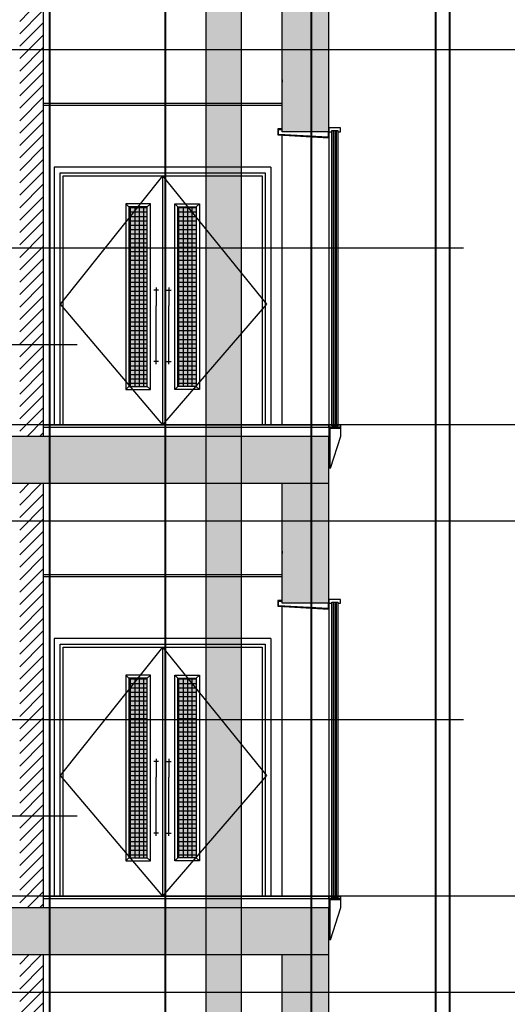
# Model space of a CAD drawing. Units: inches. Extents: x 422436 to 658531, y -172402 to 55707.
# Drawn here: x 448863 to 453026, y -81711 to -73304 of the extents above; entities that cross this region are included whole.
import ezdxf

# ---------------------------------------------------------------- set-up
doc = ezdxf.new("R2010")
doc.units = ezdxf.units.IN
doc.header["$MEASUREMENT"] = 0
doc.layers.add('freecads.com', color=7, linetype='Continuous')
doc.styles.add('$1$ISO', font='isocp2.shx', dxfattribs={"width": 0.8})
doc.styles.add('1650 X LVL 400$0$ISO', font='isocp2.shx', dxfattribs={"width": 0.8})

# ---------------------------------------------------------------- blocks, each defined once
blk = doc.blocks.new('A$C4611967c')
at = {"layer": 'freecads.com', "ltscale": 2}
for p, q in [((26918.7, 68507.4), (0, 68507.4)), ((26918.7, 64482.4), (0, 64482.4))]:
    blk.add_line(p, q, dxfattribs=at)
at = {"layer": 'freecads.com', "width": 0.8}
for tag, p, height, style in [('LEVEL', (1980.2, 151668.6), 187.5, '$1$ISO'), ('FLOOR', (2505.4, 151387.2), 187.5, '$1$ISO'), ('LEVEL', (1980.2, 149893.6), 187.5, '$1$ISO'), ('FLOOR', (2505.4, 149612.2), 187.5, '$1$ISO'), ('LEVEL', (1980.2, 146493.4), 187.5, '$1$ISO'), ('FLOOR', (2505.4, 146212), 187.5, '$1$ISO'), ('LEVEL', (12533.2, 143573.2), 125, '$1$ISO'), ('LEVEL', (1980.2, 143418.6), 187.5, '1650 X LVL 400$0$ISO'), ('FLOOR', (12883.3, 143385.6), 125, '$1$ISO'), ('FLOOR', (2505.4, 143137.2), 187.5, '1650 X LVL 400$0$ISO'), ('LEVEL', (1985.4, 139493.6), 187.5, '$1$ISO'), ('FLOOR', (2510.6, 139212.2), 187.5, '$1$ISO'), ('LEVEL', (1980.2, 135468.6), 187.5, '$1$ISO'), ('FLOOR', (2505.4, 135187.2), 187.5, '$1$ISO'), ('LEVEL', (1980.2, 131443.6), 187.5, '$1$ISO'), ('FLOOR', (2505.4, 131162.2), 187.5, '$1$ISO'), ('LEVEL', (1980.2, 127418.6), 187.5, '$1$ISO'), ('FLOOR', (2505.4, 127137.2), 187.5, '$1$ISO'), ('LEVEL', (1980.2, 123393.6), 187.5, '$1$ISO'), ('FLOOR', (2505.4, 123112.2), 187.5, '$1$ISO'), ('LEVEL', (1980.2, 119368.6), 187.5, '$1$ISO'), ('FLOOR', (2505.4, 119087.2), 187.5, '$1$ISO'), ('LEVEL', (1980.2, 115343.6), 187.5, '$1$ISO'), ('FLOOR', (2505.4, 115062.2), 187.5, '$1$ISO'), ('LEVEL', (1980.2, 111318.6), 187.5, '$1$ISO'), ('FLOOR', (2505.4, 111037.2), 187.5, '$1$ISO'), ('LEVEL', (1980.2, 107293.6), 187.5, '$1$ISO'), ('FLOOR', (2505.4, 107012.2), 187.5, '$1$ISO'), ('LEVEL', (1980.2, 103268.6), 187.5, '$1$ISO'), ('FLOOR', (2505.4, 102987.2), 187.5, '$1$ISO'), ('LEVEL', (1980.2, 99243.6), 187.5, '1650 X LVL 400$0$ISO'), ('FLOOR', (2505.4, 98962.2), 187.5, '1650 X LVL 400$0$ISO'), ('LEVEL', (1980.2, 95218.6), 187.5, '1650 X LVL 400$0$ISO'), ('FLOOR', (2505.4, 94937.2), 187.5, '1650 X LVL 400$0$ISO'), ('LEVEL', (1980.2, 91193.6), 187.5, '1650 X LVL 400$0$ISO'), ('FLOOR', (2505.4, 90912.2), 187.5, '1650 X LVL 400$0$ISO'), ('LEVEL', (1980.2, 87168.6), 187.5, '1650 X LVL 400$0$ISO'), ('FLOOR', (2505.4, 86887.2), 187.5, '1650 X LVL 400$0$ISO'), ('LEVEL', (1980.2, 83143.6), 187.5, '1650 X LVL 400$0$ISO'), ('FLOOR', (2505.4, 82862.2), 187.5, '1650 X LVL 400$0$ISO'), ('LEVEL', (1980.2, 79118.6), 187.5, '1650 X LVL 400$0$ISO'), ('FLOOR', (2505.4, 78837.2), 187.5, '1650 X LVL 400$0$ISO'), ('LEVEL', (1980.2, 73118.6), 187.5, '1650 X LVL 400$0$ISO'), ('FLOOR', (2505.4, 72837.2), 187.5, '1650 X LVL 400$0$ISO'), ('LEVEL', (1980.2, 69093.6), 187.5, '1650 X LVL 400$0$ISO'), ('FLOOR', (2505.4, 68812.2), 187.5, '1650 X LVL 400$0$ISO'), ('LEVEL', (1980.2, 65068.6), 187.5, '1650 X LVL 400$0$ISO'), ('FLOOR', (2505.4, 64787.2), 187.5, '1650 X LVL 400$0$ISO'), ('LEVEL', (1980.2, 61043.6), 187.5, '1650 X LVL 400$0$ISO'), ('FLOOR', (2505.4, 60762.2), 187.5, '1650 X LVL 400$0$ISO'), ('LEVEL', (1980.2, 57018.6), 187.5, '1650 X LVL 400$0$ISO'), ('FLOOR', (2505.4, 56737.2), 187.5, '1650 X LVL 400$0$ISO'), ('LEVEL', (1980.2, 52993.6), 187.5, '1650 X LVL 400$0$ISO'), ('FLOOR', (2505.4, 52712.2), 187.5, '1650 X LVL 400$0$ISO'), ('LEVEL', (1980.2, 48968.6), 187.5, '1650 X LVL 400$0$ISO'), ('FLOOR', (2505.4, 48687.2), 187.5, '1650 X LVL 400$0$ISO'), ('LEVEL', (1980.2, 44943.6), 187.5, '1650 X LVL 400$0$ISO'), ('FLOOR', (2505.4, 44662.2), 187.5, '1650 X LVL 400$0$ISO'), ('LEVEL', (1980.2, 40918.6), 187.5, '1650 X LVL 400$0$ISO'), ('FLOOR', (2505.4, 40637.2), 187.5, '1650 X LVL 400$0$ISO'), ('LEVEL', (1980.2, 36893.6), 187.5, '1650 X LVL 400$0$ISO'), ('FLOOR', (2505.4, 36612.2), 187.5, '1650 X LVL 400$0$ISO'), ('LEVEL', (1980.2, 32868.6), 187.5, '1650 X LVL 400$0$ISO'), ('FLOOR', (2505.4, 32587.2), 187.5, '1650 X LVL 400$0$ISO'), ('LEVEL', (1980.2, 28843.6), 187.5, '1650 X LVL 400$0$ISO'), ('FLOOR', (2505.4, 28562.2), 187.5, '1650 X LVL 400$0$ISO'), ('LEVEL', (1980.2, 24818.6), 187.5, '1650 X LVL 400$0$ISO'), ('FLOOR', (2505.4, 24537.2), 187.5, '1650 X LVL 400$0$ISO'), ('LEVEL', (1980.2, 20793.6), 187.5, '1650 X LVL 400$0$ISO'), ('FLOOR', (2505.4, 20512.2), 187.5, '1650 X LVL 400$0$ISO'), ('LEVEL', (1980.2, 16768.6), 187.5, '1650 X LVL 400$0$ISO'), ('FLOOR', (2505.4, 16487.2), 187.5, '1650 X LVL 400$0$ISO'), ('LEVEL', (1980.2, 12568.6), 187.5, '1650 X LVL 400$0$ISO'), ('FLOOR', (2505.4, 12287.2), 187.5, '1650 X LVL 400$0$ISO'), ('LEVEL', (1980.2, 6568.6), 187.5, '1650 X LVL 400$0$ISO'), ('FLOOR', (2505.4, 6287.2), 187.5, '1650 X LVL 400$0$ISO'), ('LEVEL', (1980.2, 2718.6), 187.5, '1650 X LVL 400$0$ISO'), ('FLOOR', (2505.4, 2437.2), 187.5, '1650 X LVL 400$0$ISO'), ('LEVEL', (2305.9, 2068.6), 187.5, '1650 X LVL 400$0$ISO'), ('FLOOR', (2831.1, 1787.2), 187.5, '1650 X LVL 400$0$ISO')]:
    blk.add_attdef(tag, p, '', height=height, dxfattribs=dict(at, style=style))
blk = doc.blocks.new('A$C1f99a3dd')
at = {"layer": 'freecads.com', "ltscale": 2}
for p, q in [((26918.7, 68507.4), (0, 68507.4)), ((26918.7, 64482.4), (0, 64482.4))]:
    blk.add_line(p, q, dxfattribs=at)
at = {"layer": 'freecads.com'}
blk.add_blockref('A$C4611967c', (3297.3, 823.9), dxfattribs=at)
at = {"layer": 'freecads.com', "width": 0.8}
for tag, p, height, style in [('LEVEL', (1980.2, 151668.6), 187.5, '$1$ISO'), ('FLOOR', (2505.4, 151387.2), 187.5, '$1$ISO'), ('LEVEL', (1980.2, 149893.6), 187.5, '$1$ISO'), ('FLOOR', (2505.4, 149612.2), 187.5, '$1$ISO'), ('LEVEL', (1980.2, 146493.4), 187.5, '$1$ISO'), ('FLOOR', (2505.4, 146212), 187.5, '$1$ISO'), ('LEVEL', (12533.2, 143573.2), 125, '$1$ISO'), ('LEVEL', (1980.2, 143418.6), 187.5, '1650 X LVL 400$0$ISO'), ('FLOOR', (12883.3, 143385.6), 125, '$1$ISO'), ('FLOOR', (2505.4, 143137.2), 187.5, '1650 X LVL 400$0$ISO'), ('LEVEL', (1985.4, 139493.6), 187.5, '$1$ISO'), ('FLOOR', (2510.6, 139212.2), 187.5, '$1$ISO'), ('LEVEL', (1980.2, 135468.6), 187.5, '$1$ISO'), ('FLOOR', (2505.4, 135187.2), 187.5, '$1$ISO'), ('LEVEL', (1980.2, 131443.6), 187.5, '$1$ISO'), ('FLOOR', (2505.4, 131162.2), 187.5, '$1$ISO'), ('LEVEL', (1980.2, 127418.6), 187.5, '$1$ISO'), ('FLOOR', (2505.4, 127137.2), 187.5, '$1$ISO'), ('LEVEL', (1980.2, 123393.6), 187.5, '$1$ISO'), ('FLOOR', (2505.4, 123112.2), 187.5, '$1$ISO'), ('LEVEL', (1980.2, 119368.6), 187.5, '$1$ISO'), ('FLOOR', (2505.4, 119087.2), 187.5, '$1$ISO'), ('LEVEL', (1980.2, 115343.6), 187.5, '$1$ISO'), ('FLOOR', (2505.4, 115062.2), 187.5, '$1$ISO'), ('LEVEL', (1980.2, 111318.6), 187.5, '$1$ISO'), ('FLOOR', (2505.4, 111037.2), 187.5, '$1$ISO'), ('LEVEL', (1980.2, 107293.6), 187.5, '$1$ISO'), ('FLOOR', (2505.4, 107012.2), 187.5, '$1$ISO'), ('LEVEL', (1980.2, 103268.6), 187.5, '$1$ISO'), ('FLOOR', (2505.4, 102987.2), 187.5, '$1$ISO'), ('LEVEL', (1980.2, 99243.6), 187.5, '1650 X LVL 400$0$ISO'), ('FLOOR', (2505.4, 98962.2), 187.5, '1650 X LVL 400$0$ISO'), ('LEVEL', (1980.2, 95218.6), 187.5, '1650 X LVL 400$0$ISO'), ('FLOOR', (2505.4, 94937.2), 187.5, '1650 X LVL 400$0$ISO'), ('LEVEL', (1980.2, 91193.6), 187.5, '1650 X LVL 400$0$ISO'), ('FLOOR', (2505.4, 90912.2), 187.5, '1650 X LVL 400$0$ISO'), ('LEVEL', (1980.2, 87168.6), 187.5, '1650 X LVL 400$0$ISO'), ('FLOOR', (2505.4, 86887.2), 187.5, '1650 X LVL 400$0$ISO'), ('LEVEL', (1980.2, 83143.6), 187.5, '1650 X LVL 400$0$ISO'), ('FLOOR', (2505.4, 82862.2), 187.5, '1650 X LVL 400$0$ISO'), ('LEVEL', (1980.2, 79118.6), 187.5, '1650 X LVL 400$0$ISO'), ('FLOOR', (2505.4, 78837.2), 187.5, '1650 X LVL 400$0$ISO'), ('LEVEL', (1980.2, 73118.6), 187.5, '1650 X LVL 400$0$ISO'), ('FLOOR', (2505.4, 72837.2), 187.5, '1650 X LVL 400$0$ISO'), ('LEVEL', (1980.2, 69093.6), 187.5, '1650 X LVL 400$0$ISO'), ('FLOOR', (2505.4, 68812.2), 187.5, '1650 X LVL 400$0$ISO'), ('LEVEL', (1980.2, 65068.6), 187.5, '1650 X LVL 400$0$ISO'), ('FLOOR', (2505.4, 64787.2), 187.5, '1650 X LVL 400$0$ISO'), ('LEVEL', (1980.2, 61043.6), 187.5, '1650 X LVL 400$0$ISO'), ('FLOOR', (2505.4, 60762.2), 187.5, '1650 X LVL 400$0$ISO'), ('LEVEL', (1980.2, 57018.6), 187.5, '1650 X LVL 400$0$ISO'), ('FLOOR', (2505.4, 56737.2), 187.5, '1650 X LVL 400$0$ISO'), ('LEVEL', (1980.2, 52993.6), 187.5, '1650 X LVL 400$0$ISO'), ('FLOOR', (2505.4, 52712.2), 187.5, '1650 X LVL 400$0$ISO'), ('LEVEL', (1980.2, 48968.6), 187.5, '1650 X LVL 400$0$ISO'), ('FLOOR', (2505.4, 48687.2), 187.5, '1650 X LVL 400$0$ISO'), ('LEVEL', (1980.2, 44943.6), 187.5, '1650 X LVL 400$0$ISO'), ('FLOOR', (2505.4, 44662.2), 187.5, '1650 X LVL 400$0$ISO'), ('LEVEL', (1980.2, 40918.6), 187.5, '1650 X LVL 400$0$ISO'), ('FLOOR', (2505.4, 40637.2), 187.5, '1650 X LVL 400$0$ISO'), ('LEVEL', (1980.2, 36893.6), 187.5, '1650 X LVL 400$0$ISO'), ('FLOOR', (2505.4, 36612.2), 187.5, '1650 X LVL 400$0$ISO'), ('LEVEL', (1980.2, 32868.6), 187.5, '1650 X LVL 400$0$ISO'), ('FLOOR', (2505.4, 32587.2), 187.5, '1650 X LVL 400$0$ISO'), ('LEVEL', (1980.2, 28843.6), 187.5, '1650 X LVL 400$0$ISO'), ('FLOOR', (2505.4, 28562.2), 187.5, '1650 X LVL 400$0$ISO'), ('LEVEL', (1980.2, 24818.6), 187.5, '1650 X LVL 400$0$ISO'), ('FLOOR', (2505.4, 24537.2), 187.5, '1650 X LVL 400$0$ISO'), ('LEVEL', (1980.2, 20793.6), 187.5, '1650 X LVL 400$0$ISO'), ('FLOOR', (2505.4, 20512.2), 187.5, '1650 X LVL 400$0$ISO'), ('LEVEL', (1980.2, 16768.6), 187.5, '1650 X LVL 400$0$ISO'), ('FLOOR', (2505.4, 16487.2), 187.5, '1650 X LVL 400$0$ISO'), ('LEVEL', (1980.2, 12568.6), 187.5, '1650 X LVL 400$0$ISO'), ('FLOOR', (2505.4, 12287.2), 187.5, '1650 X LVL 400$0$ISO'), ('LEVEL', (1980.2, 6568.6), 187.5, '1650 X LVL 400$0$ISO'), ('FLOOR', (2505.4, 6287.2), 187.5, '1650 X LVL 400$0$ISO'), ('LEVEL', (1980.2, 2718.6), 187.5, '1650 X LVL 400$0$ISO'), ('FLOOR', (2505.4, 2437.2), 187.5, '1650 X LVL 400$0$ISO'), ('LEVEL', (2305.9, 2068.6), 187.5, '1650 X LVL 400$0$ISO'), ('FLOOR', (2831.1, 1787.2), 187.5, '1650 X LVL 400$0$ISO')]:
    blk.add_attdef(tag, p, '', height=height, dxfattribs=dict(at, style=style))

msp = doc.modelspace()

# ---------------------------------------------------------------- hatches: boundary and pattern name
at = {"layer": 'freecads.com'}
h = msp.add_hatch(color=256, dxfattribs=at)
h.dxf.hatch_style = 1
h.paths.add_polyline_path([(450755.8, -70035.7), (450455.8, -70035.7), (450455.8, -74060.7), (450755.8, -74060.7)])
h = msp.add_hatch(color=256, dxfattribs=at)
h.dxf.hatch_style = 1
h.paths.add_polyline_path([(451103.1, -74261.9), (451503.1, -74261.9), (451503.1, -73236.9), (451103.1, -73236.9)])
h = msp.add_hatch(color=256, dxfattribs=at)
h.dxf.hatch_style = 1
h.paths.add_polyline_path([(450755.8, -74060.7), (450455.8, -74060.7), (450455.8, -78085.7), (450755.8, -78085.7)])
at = {"layer": 'freecads.com', "ltscale": 10}
for points in [[(449951.6, -74901.9), (449795.6, -74901.9), (449795.6, -76434.9), (449951.6, -76434.9)], [(450214.4, -74901.9), (450370.4, -74901.9), (450370.4, -76434.9), (450214.4, -76434.9)], [(449951.6, -78926.9), (449795.6, -78926.9), (449795.6, -80459.9), (449951.6, -80459.9)], [(450214.4, -78926.9), (450370.4, -78926.9), (450370.4, -80459.9), (450214.4, -80459.9)]]:
    msp.add_hatch(color=256, dxfattribs=at).paths.add_polyline_path(points)
at = {"layer": 'freecads.com'}
h = msp.add_hatch(color=256, dxfattribs=at)
h.dxf.hatch_style = 1
h.paths.add_polyline_path([(451103.1, -77261.9), (451503.1, -77261.9), (451503.1, -76861.9), (447003.1, -76861.9), (447003.1, -77261.9)])
h = msp.add_hatch(color=256, dxfattribs=at)
h.dxf.hatch_style = 1
h.paths.add_polyline_path([(451103.1, -78286.9), (451503.1, -78286.9), (451503.1, -77261.9), (451103.1, -77261.9)])
h = msp.add_hatch(color=256, dxfattribs=at)
h.dxf.hatch_style = 1
h.paths.add_polyline_path([(450755.8, -78085.7), (450455.8, -78085.7), (450455.8, -82110.7), (450755.8, -82110.7)])
h = msp.add_hatch(color=256, dxfattribs=at)
h.dxf.hatch_style = 1
h.paths.add_polyline_path([(451103.1, -81286.9), (451503.1, -81286.9), (451503.1, -80886.9), (447003.1, -80886.9), (447003.1, -81286.9)])
h = msp.add_hatch(color=256, dxfattribs=at)
h.dxf.hatch_style = 1
h.paths.add_polyline_path([(451103.1, -82311.9), (451503.1, -82311.9), (451503.1, -81286.9), (451103.1, -81286.9)])

# ---------------------------------------------------------------- linework, layer by layer
at = {"layer": 'freecads.com', "ltscale": 0.1}
for p, q in [((449117.2, -73560.5), (449117.2, -69535.5)), ((449123.2, -73560.5), (449123.2, -69535.5)), ((450104.2, -73560.5), (450104.2, -69535.5)), ((450110.2, -73560.5), (450110.2, -69535.5)), ((451351.5, -73560.5), (451351.5, -69535.5)), ((451357.5, -73560.5), (451357.5, -69535.5)), ((452532.5, -73560.5), (452532.5, -69535.5)), ((452538.6, -73560.5), (452538.6, -69535.5)), ((452414.4, -76761.6), (452414.4, -72736.6)), ((452420.4, -76761.6), (452420.4, -72736.6)), ((449117.2, -77585.5), (449117.2, -73560.5)), ((449123.2, -77585.5), (449123.2, -73560.5)), ((450104.2, -77585.5), (450104.2, -73560.5)), ((450110.2, -77585.5), (450110.2, -73560.5)), ((451351.5, -77585.5), (451351.5, -73560.5)), ((451357.5, -77585.5), (451357.5, -73560.5)), ((452532.5, -77585.5), (452532.5, -73560.5)), ((452538.6, -77585.5), (452538.6, -73560.5)), ((451102.7, -73816.9), (451102.7, -73836.9)), ((449063, -74016.9), (451103.1, -74016.9)), ((451103.1, -74036.9), (449063, -74036.9)), ((452414.4, -80786.6), (452414.4, -76761.6)), ((452420.4, -80786.6), (452420.4, -76761.6)), ((449117.2, -81610.5), (449117.2, -77585.5)), ((449123.2, -81610.5), (449123.2, -77585.5)), ((450104.2, -81610.5), (450104.2, -77585.5)), ((450110.2, -81610.5), (450110.2, -77585.5)), ((451351.5, -81610.5), (451351.5, -77585.5)), ((451357.5, -81610.5), (451357.5, -77585.5)), ((452532.5, -81610.5), (452532.5, -77585.5)), ((452538.6, -81610.5), (452538.6, -77585.5)), ((451102.7, -77841.9), (451102.7, -77861.9)), ((449063, -78041.9), (451103.1, -78041.9)), ((451103.1, -78061.9), (449063, -78061.9)), ((452414.4, -84811.6), (452414.4, -80786.6)), ((452420.4, -84811.6), (452420.4, -80786.6)), ((449117.2, -85635.5), (449117.2, -81610.5)), ((449123.2, -85635.5), (449123.2, -81610.5)), ((450104.2, -85635.5), (450104.2, -81610.5)), ((450110.2, -85635.5), (450110.2, -81610.5)), ((451351.5, -85635.5), (451351.5, -81610.5)), ((451357.5, -85635.5), (451357.5, -81610.5)), ((452532.5, -85635.5), (452532.5, -81610.5)), ((452538.6, -85635.5), (452538.6, -81610.5))]:
    msp.add_line(p, q, dxfattribs=at)
at = {"layer": 'freecads.com', "ltscale": 125}
for p, q in [((450455.8, -74060.7), (450455.8, -70035.7)), ((450755.8, -74060.7), (450755.8, -70035.7)), ((451103.1, -74261.9), (451103.1, -73236.9)), ((451503.1, -74261.9), (451503.1, -73236.9)), ((450455.8, -78085.7), (450455.8, -74060.7)), ((450755.8, -78085.7), (450755.8, -74060.7)), ((451503.1, -74261.9), (451103.1, -74261.9)), ((449063, -76761.9), (451503.1, -76761.9)), ((449063, -76781.9), (451503.1, -76781.9)), ((451503.1, -76861.9), (447003.1, -76861.9)), ((451503.1, -77261.9), (451503.1, -76861.9)), ((447003.1, -77261.9), (451103.1, -77261.9)), ((451103.1, -78286.9), (451103.1, -77261.9)), ((451503.1, -78286.9), (451503.1, -77261.9)), ((450455.8, -82110.7), (450455.8, -78085.7)), ((450755.8, -82110.7), (450755.8, -78085.7)), ((451503.1, -78286.9), (451103.1, -78286.9)), ((449063, -80786.9), (451503.1, -80786.9)), ((449063, -80806.9), (451503.1, -80806.9)), ((451503.1, -80886.9), (447003.1, -80886.9)), ((451503.1, -81286.9), (451503.1, -80886.9)), ((447003.1, -81286.9), (451103.1, -81286.9)), ((451103.1, -82311.9), (451103.1, -81286.9)), ((451503.1, -82311.9), (451503.1, -81286.9))]:
    msp.add_line(p, q, dxfattribs=at)
at = {"layer": 'freecads.com'}
for p, q in [((448863, -73318), (448944.1, -73236.9)), ((448863, -73424.1), (449050.2, -73236.9)), ((449063, -73236.9), (449063, -76861.9)), ((448863, -73530.1), (449063, -73330.1)), ((448863, -73636.2), (449063, -73436.2)), ((448863, -73742.3), (449063, -73542.3)), ((448863, -73848.3), (449063, -73648.3)), ((448863, -73954.4), (449063, -73754.4)), ((448863, -74060.5), (449063, -73860.5)), ((448863, -74166.5), (449063, -73966.5)), ((448863, -74272.6), (449063, -74072.6)), ((448863, -74378.7), (449063, -74178.7)), ((451602.8, -74228.2), (451502.8, -74228.2)), ((451502.8, -74228.2), (451502.8, -74261.9)), ((451602.8, -74261.9), (451602.8, -74228.2)), ((448863, -74484.7), (449063, -74284.7)), ((451103.1, -74236.9), (451068.1, -74236.9)), ((451068.1, -74236.9), (451068.1, -74286.9)), ((451068.1, -74286.9), (451502.8, -74311.4)), ((451073.1, -74283), (451073.1, -74242.7)), ((451073.1, -74242.7), (451103.1, -74242.7)), ((451497.8, -74306.7), (451073.1, -74283)), ((451103.1, -76761.9), (451103.1, -74288.8)), ((451497.8, -74261.9), (451497.8, -74306.7)), ((451502.8, -74261.9), (451502.8, -76761.9)), ((451502.8, -74311.4), (451502.8, -74261.9)), ((451502.8, -74261.9), (451528.3, -74261.9)), ((451528.3, -76761.9), (451528.3, -74250.8)), ((451528.3, -74250.8), (451578.2, -74250.8)), ((451528.3, -74261.9), (451528.3, -74250.8)), ((451528.3, -74250.8), (451578.2, -74250.8)), ((451540.6, -74250.8), (451540.6, -76761.9)), ((451553.2, -74250.8), (451553.2, -76761.9)), ((451565.8, -74250.8), (451565.8, -76761.9)), ((451578.2, -74250.8), (451578.2, -76761.9)), ((451578.2, -74250.8), (451578.2, -74261.9)), ((451578.2, -74261.9), (451602.8, -74261.9)), ((448863, -74590.8), (449063, -74390.8)), ((448863, -74696.9), (449063, -74496.9)), ((449158, -74561.9), (449158, -76761.9)), ((451008, -74561.9), (449158, -74561.9)), ((451008, -74561.9), (451008, -76761.9)), ((448863, -74802.9), (449063, -74602.9)), ((449208, -74611.9), (450958, -74611.9)), ((449208, -76761.9), (449208, -74611.9)), ((449233, -74636.9), (450933, -74636.9)), ((449233, -76761.9), (449233, -74636.9)), ((450083, -74636.9), (450083, -76761.9)), ((450933, -74636.9), (450933, -76761.9)), ((450958, -74611.9), (450958, -76761.9)), ((448863, -74909), (449063, -74709)), ((448863, -75015), (449063, -74815)), ((449795.6, -74901.9), (449768.6, -74874.9)), ((449978.6, -74874.9), (449768.6, -74874.9)), ((449768.6, -74874.9), (449768.6, -76461.9)), ((449951.6, -74901.9), (449795.6, -74901.9)), ((449795.6, -74901.9), (449795.6, -76434.9)), ((449810.4, -76434.9), (449810.4, -74901.9)), ((449847.9, -76434.9), (449847.9, -74901.9)), ((449885.4, -76434.9), (449885.4, -74901.9)), ((449922.9, -76434.9), (449922.9, -74901.9)), ((449951.6, -74901.9), (449978.6, -74874.9)), ((449951.6, -76434.9), (449951.6, -74901.9)), ((449978.6, -76461.9), (449978.6, -74874.9)), ((450214.4, -74901.9), (450187.4, -74874.9)), ((450187.4, -76461.9), (450187.4, -74874.9)), ((450187.4, -74874.9), (450397.4, -74874.9)), ((450214.4, -76434.9), (450214.4, -74901.9)), ((450214.4, -74901.9), (450370.4, -74901.9)), ((450222.9, -76434.9), (450222.9, -74901.9)), ((450260.4, -76434.9), (450260.4, -74901.9)), ((450297.9, -76434.9), (450297.9, -74901.9)), ((450335.4, -76434.9), (450335.4, -74901.9)), ((450370.4, -74901.9), (450397.4, -74874.9)), ((450370.4, -74901.9), (450370.4, -76434.9)), ((450397.4, -74874.9), (450397.4, -76461.9)), ((448863, -75121.1), (449063, -74921.1)), ((449795.6, -74908.2), (449951.6, -74908.2)), ((449795.6, -74945.7), (449951.6, -74945.7)), ((449795.6, -74983.2), (449951.6, -74983.2)), ((450214.4, -74908.2), (450370.4, -74908.2)), ((450214.4, -74945.7), (450370.4, -74945.7)), ((450214.4, -74983.2), (450370.4, -74983.2)), ((448863, -75227.2), (449063, -75027.2)), ((449795.6, -75020.7), (449951.6, -75020.7)), ((449795.6, -75058.2), (449951.6, -75058.2)), ((450214.4, -75020.7), (450370.4, -75020.7)), ((450214.4, -75058.2), (450370.4, -75058.2)), ((448863, -75333.2), (449063, -75133.2)), ((449795.6, -75095.7), (449951.6, -75095.7)), ((449795.6, -75133.2), (449951.6, -75133.2)), ((450214.4, -75095.7), (450370.4, -75095.7)), ((450214.4, -75133.2), (450370.4, -75133.2)), ((448863, -75439.3), (449063, -75239.3)), ((449795.6, -75170.7), (449951.6, -75170.7)), ((449795.6, -75208.2), (449951.6, -75208.2)), ((450214.4, -75170.7), (450370.4, -75170.7)), ((450214.4, -75208.2), (450370.4, -75208.2)), ((449795.6, -75245.7), (449951.6, -75245.7)), ((449795.6, -75283.2), (449951.6, -75283.2)), ((449795.6, -75320.7), (449951.6, -75320.7)), ((450214.4, -75245.7), (450370.4, -75245.7)), ((450214.4, -75283.2), (450370.4, -75283.2)), ((450214.4, -75320.7), (450370.4, -75320.7)), ((448863, -75545.4), (449063, -75345.4)), ((449795.6, -75358.2), (449951.6, -75358.2)), ((449795.6, -75395.7), (449951.6, -75395.7)), ((450214.4, -75358.2), (450370.4, -75358.2)), ((450214.4, -75395.7), (450370.4, -75395.7)), ((448863, -75651.4), (449063, -75451.4)), ((449795.6, -75433.2), (449951.6, -75433.2)), ((449795.6, -75470.7), (449951.6, -75470.7)), ((450214.4, -75433.2), (450370.4, -75433.2)), ((450214.4, -75470.7), (450370.4, -75470.7)), ((448863, -75757.5), (449063, -75557.5)), ((449795.6, -75508.2), (449951.6, -75508.2)), ((449795.6, -75545.7), (449951.6, -75545.7)), ((450214.4, -75508.2), (450370.4, -75508.2)), ((450214.4, -75545.7), (450370.4, -75545.7)), ((449795.6, -75583.2), (449951.6, -75583.2)), ((449795.6, -75620.7), (449951.6, -75620.7)), ((449795.6, -75658.2), (449951.6, -75658.2)), ((450049.4, -75613.2), (450008.4, -75613.2)), ((450028.9, -75590.9), (450028.9, -75747)), ((450116.6, -75613.2), (450157.6, -75613.2)), ((450137.1, -75590.9), (450137.1, -75747)), ((450214.4, -75583.2), (450370.4, -75583.2)), ((450214.4, -75620.7), (450370.4, -75620.7)), ((450214.4, -75658.2), (450370.4, -75658.2)), ((448863, -75863.6), (449063, -75663.6)), ((449795.6, -75695.7), (449951.6, -75695.7)), ((449795.6, -75733.2), (449951.6, -75733.2)), ((450214.4, -75695.7), (450370.4, -75695.7)), ((450214.4, -75733.2), (450370.4, -75733.2)), ((448863, -75969.6), (449063, -75769.6)), ((449795.6, -75770.7), (449951.6, -75770.7)), ((449795.6, -75808.2), (449951.6, -75808.2)), ((450028.9, -76245.9), (450028.9, -75747)), ((450137.1, -76245.9), (450137.1, -75747)), ((450214.4, -75770.7), (450370.4, -75770.7)), ((450214.4, -75808.2), (450370.4, -75808.2)), ((448863, -76075.7), (449063, -75875.7)), ((449795.6, -75845.7), (449951.6, -75845.7)), ((449795.6, -75883.2), (449951.6, -75883.2)), ((450214.4, -75845.7), (450370.4, -75845.7)), ((450214.4, -75883.2), (450370.4, -75883.2)), ((448863, -76181.8), (449063, -75981.8)), ((449795.6, -75920.7), (449951.6, -75920.7)), ((449795.6, -75958.2), (449951.6, -75958.2)), ((449795.6, -75995.7), (449951.6, -75995.7)), ((450214.4, -75920.7), (450370.4, -75920.7)), ((450214.4, -75958.2), (450370.4, -75958.2)), ((450214.4, -75995.7), (450370.4, -75995.7)), ((449795.6, -76033.2), (449951.6, -76033.2)), ((449795.6, -76070.7), (449951.6, -76070.7)), ((450214.4, -76033.2), (450370.4, -76033.2)), ((450214.4, -76070.7), (450370.4, -76070.7)), ((448863, -76287.8), (449063, -76087.8)), ((449795.6, -76108.2), (449951.6, -76108.2)), ((449795.6, -76145.7), (449951.6, -76145.7)), ((450214.4, -76108.2), (450370.4, -76108.2)), ((450214.4, -76145.7), (450370.4, -76145.7)), ((448863, -76393.9), (449063, -76193.9)), ((449795.6, -76183.2), (449951.6, -76183.2)), ((449795.6, -76220.7), (449951.6, -76220.7)), ((450049.4, -76223.6), (450008.4, -76223.6)), ((450116.6, -76223.6), (450157.6, -76223.6)), ((450214.4, -76183.2), (450370.4, -76183.2)), ((450214.4, -76220.7), (450370.4, -76220.7)), ((448863, -76500), (449063, -76300)), ((449795.6, -76258.2), (449951.6, -76258.2)), ((449795.6, -76295.7), (449951.6, -76295.7)), ((449795.6, -76333.2), (449951.6, -76333.2)), ((450214.4, -76258.2), (450370.4, -76258.2)), ((450214.4, -76295.7), (450370.4, -76295.7)), ((450214.4, -76333.2), (450370.4, -76333.2)), ((448863, -76606), (449063, -76406)), ((449795.6, -76370.7), (449951.6, -76370.7)), ((449795.6, -76408.2), (449951.6, -76408.2)), ((450214.4, -76370.7), (450370.4, -76370.7)), ((450214.4, -76408.2), (450370.4, -76408.2)), ((449795.6, -76434.9), (449768.6, -76461.9)), ((449768.6, -76461.9), (449978.6, -76461.9)), ((449795.6, -76434.9), (449951.6, -76434.9)), ((449951.6, -76434.9), (449978.6, -76461.9)), ((450214.4, -76434.9), (450187.4, -76461.9)), ((450397.4, -76461.9), (450187.4, -76461.9)), ((450370.4, -76434.9), (450214.4, -76434.9)), ((450370.4, -76434.9), (450397.4, -76461.9)), ((448863, -76712.1), (449063, -76512.1)), ((448863, -76818.2), (449063, -76618.2)), ((448925.4, -76861.9), (449063, -76724.2)), ((449031.4, -76861.9), (449063, -76830.3)), ((450958, -76761.9), (449208, -76761.9)), ((450933, -76761.9), (449233, -76761.9)), ((451502.8, -76781.9), (451502.8, -76761.9)), ((451502.8, -76761.9), (451528.3, -76761.9)), ((451502.8, -76781.9), (451602.8, -76781.9)), ((451602.8, -76781.9), (451502.8, -76781.9)), ((451503.1, -76761.9), (451503.1, -76861.1)), ((451512.8, -77136.9), (451512.8, -76791.9)), ((451512.8, -76791.9), (451602.8, -76791.9)), ((451528.3, -76772.9), (451528.3, -76761.9)), ((451528.3, -76761.9), (451528.3, -76772.9)), ((451578.2, -76772.9), (451528.3, -76772.9)), ((451528.3, -76772.9), (451578.2, -76772.9)), ((451540.6, -76761.9), (451540.6, -76772.9)), ((451553.2, -76761.9), (451553.2, -76772.9)), ((451565.8, -76761.9), (451565.8, -76772.9)), ((451578.2, -76761.9), (451578.2, -76772.9)), ((451578.2, -76772.9), (451578.2, -76761.9)), ((451578.2, -76761.9), (451602.8, -76761.9)), ((451578.2, -76761.9), (451602.8, -76761.9)), ((451578.2, -76761.9), (451602.8, -76761.9)), ((451578.2, -76761.9), (451602.8, -76761.9)), ((451602.8, -76761.9), (451602.8, -76781.9)), ((451602.8, -76781.9), (451602.8, -76861.9)), ((451602.8, -76861.9), (451512.8, -77136.9)), ((448863, -77343), (448944.1, -77261.9)), ((448863, -77449.1), (449050.2, -77261.9)), ((449063, -77261.9), (449063, -80886.9)), ((451103.1, -77261.9), (451503.1, -77261.9)), ((448863, -77555.1), (449063, -77355.1)), ((448863, -77661.2), (449063, -77461.2)), ((448863, -77767.3), (449063, -77567.3)), ((448863, -77873.3), (449063, -77673.3)), ((448863, -77979.4), (449063, -77779.4)), ((448863, -78085.5), (449063, -77885.5)), ((448863, -78191.5), (449063, -77991.5)), ((448863, -78297.6), (449063, -78097.6)), ((448863, -78403.7), (449063, -78203.7)), ((451103.1, -78261.9), (451068.1, -78261.9)), ((451068.1, -78261.9), (451068.1, -78311.9)), ((451073.1, -78308), (451073.1, -78267.7)), ((451073.1, -78267.7), (451103.1, -78267.7)), ((451602.8, -78253.2), (451502.8, -78253.2)), ((451502.8, -78253.2), (451502.8, -78286.9)), ((451602.8, -78286.9), (451602.8, -78253.2)), ((448863, -78509.7), (449063, -78309.7)), ((451068.1, -78311.9), (451502.8, -78336.4)), ((451497.8, -78331.7), (451073.1, -78308)), ((451103.1, -80786.9), (451103.1, -78313.8)), ((451497.8, -78286.9), (451497.8, -78331.7)), ((451502.8, -78286.9), (451502.8, -80786.9)), ((451502.8, -78336.4), (451502.8, -78286.9)), ((451502.8, -78286.9), (451528.3, -78286.9)), ((451528.3, -80786.9), (451528.3, -78275.8)), ((451528.3, -78275.8), (451578.2, -78275.8)), ((451528.3, -78286.9), (451528.3, -78275.8)), ((451528.3, -78275.8), (451578.2, -78275.8)), ((451540.6, -78275.8), (451540.6, -80786.9)), ((451553.2, -78275.8), (451553.2, -80786.9)), ((451565.8, -78275.8), (451565.8, -80786.9)), ((451578.2, -78275.8), (451578.2, -80786.9)), ((451578.2, -78275.8), (451578.2, -78286.9)), ((451578.2, -78286.9), (451602.8, -78286.9)), ((448863, -78615.8), (449063, -78415.8)), ((448863, -78721.9), (449063, -78521.9)), ((449158, -78586.9), (449158, -80786.9)), ((451008, -78586.9), (449158, -78586.9)), ((451008, -78586.9), (451008, -80786.9)), ((448863, -78827.9), (449063, -78627.9)), ((449208, -78636.9), (450958, -78636.9)), ((449208, -80786.9), (449208, -78636.9)), ((449233, -78661.9), (450933, -78661.9)), ((449233, -80786.9), (449233, -78661.9)), ((450083, -78661.9), (450083, -80786.9)), ((450933, -78661.9), (450933, -80786.9)), ((450958, -78636.9), (450958, -80786.9)), ((448863, -78934), (449063, -78734)), ((448863, -79040), (449063, -78840)), ((449795.6, -78926.9), (449768.6, -78899.9)), ((449978.6, -78899.9), (449768.6, -78899.9)), ((449768.6, -78899.9), (449768.6, -80486.9)), ((449951.6, -78926.9), (449795.6, -78926.9)), ((449795.6, -78926.9), (449795.6, -80459.9)), ((449795.6, -78933.2), (449951.6, -78933.2)), ((449810.4, -80459.9), (449810.4, -78926.9)), ((449847.9, -80459.9), (449847.9, -78926.9)), ((449885.4, -80459.9), (449885.4, -78926.9)), ((449922.9, -80459.9), (449922.9, -78926.9)), ((449951.6, -78926.9), (449978.6, -78899.9)), ((449951.6, -80459.9), (449951.6, -78926.9)), ((449978.6, -80486.9), (449978.6, -78899.9)), ((450214.4, -78926.9), (450187.4, -78899.9)), ((450187.4, -80486.9), (450187.4, -78899.9)), ((450187.4, -78899.9), (450397.4, -78899.9)), ((450214.4, -80459.9), (450214.4, -78926.9)), ((450214.4, -78926.9), (450370.4, -78926.9)), ((450214.4, -78933.2), (450370.4, -78933.2)), ((450222.9, -80459.9), (450222.9, -78926.9)), ((450260.4, -80459.9), (450260.4, -78926.9)), ((450297.9, -80459.9), (450297.9, -78926.9)), ((450335.4, -80459.9), (450335.4, -78926.9)), ((450370.4, -78926.9), (450397.4, -78899.9)), ((450370.4, -78926.9), (450370.4, -80459.9)), ((450397.4, -78899.9), (450397.4, -80486.9)), ((448863, -79146.1), (449063, -78946.1)), ((449795.6, -78970.7), (449951.6, -78970.7)), ((449795.6, -79008.2), (449951.6, -79008.2)), ((450214.4, -78970.7), (450370.4, -78970.7)), ((450214.4, -79008.2), (450370.4, -79008.2)), ((448863, -79252.2), (449063, -79052.2)), ((449795.6, -79045.7), (449951.6, -79045.7)), ((449795.6, -79083.2), (449951.6, -79083.2)), ((450214.4, -79045.7), (450370.4, -79045.7)), ((450214.4, -79083.2), (450370.4, -79083.2)), ((448863, -79358.2), (449063, -79158.2)), ((449795.6, -79120.7), (449951.6, -79120.7)), ((449795.6, -79158.2), (449951.6, -79158.2)), ((450214.4, -79120.7), (450370.4, -79120.7)), ((450214.4, -79158.2), (450370.4, -79158.2)), ((448863, -79464.3), (449063, -79264.3)), ((449795.6, -79195.7), (449951.6, -79195.7)), ((449795.6, -79233.2), (449951.6, -79233.2)), ((449795.6, -79270.7), (449951.6, -79270.7)), ((450214.4, -79195.7), (450370.4, -79195.7)), ((450214.4, -79233.2), (450370.4, -79233.2)), ((450214.4, -79270.7), (450370.4, -79270.7)), ((449795.6, -79308.2), (449951.6, -79308.2)), ((449795.6, -79345.7), (449951.6, -79345.7)), ((450214.4, -79308.2), (450370.4, -79308.2)), ((450214.4, -79345.7), (450370.4, -79345.7)), ((448863, -79570.4), (449063, -79370.4)), ((449795.6, -79383.2), (449951.6, -79383.2)), ((449795.6, -79420.7), (449951.6, -79420.7)), ((450214.4, -79383.2), (450370.4, -79383.2)), ((450214.4, -79420.7), (450370.4, -79420.7)), ((448863, -79676.4), (449063, -79476.4)), ((449795.6, -79458.2), (449951.6, -79458.2)), ((449795.6, -79495.7), (449951.6, -79495.7)), ((450214.4, -79458.2), (450370.4, -79458.2)), ((450214.4, -79495.7), (450370.4, -79495.7)), ((448863, -79782.5), (449063, -79582.5)), ((449795.6, -79533.2), (449951.6, -79533.2)), ((449795.6, -79570.7), (449951.6, -79570.7)), ((449795.6, -79608.2), (449951.6, -79608.2)), ((450214.4, -79533.2), (450370.4, -79533.2)), ((450214.4, -79570.7), (450370.4, -79570.7)), ((450214.4, -79608.2), (450370.4, -79608.2)), ((448863, -79888.6), (449063, -79688.6)), ((449795.6, -79645.7), (449951.6, -79645.7)), ((449795.6, -79683.2), (449951.6, -79683.2)), ((450049.4, -79638.2), (450008.4, -79638.2)), ((450028.9, -79615.9), (450028.9, -79772)), ((450116.6, -79638.2), (450157.6, -79638.2)), ((450137.1, -79615.9), (450137.1, -79772)), ((450214.4, -79645.7), (450370.4, -79645.7)), ((450214.4, -79683.2), (450370.4, -79683.2)), ((449795.6, -79720.7), (449951.6, -79720.7)), ((449795.6, -79758.2), (449951.6, -79758.2)), ((450028.9, -80270.9), (450028.9, -79772)), ((450137.1, -80270.9), (450137.1, -79772)), ((450214.4, -79720.7), (450370.4, -79720.7)), ((450214.4, -79758.2), (450370.4, -79758.2)), ((448863, -79994.6), (449063, -79794.6)), ((449795.6, -79795.7), (449951.6, -79795.7)), ((449795.6, -79833.2), (449951.6, -79833.2)), ((450214.4, -79795.7), (450370.4, -79795.7)), ((450214.4, -79833.2), (450370.4, -79833.2)), ((448863, -80100.7), (449063, -79900.7)), ((449795.6, -79870.7), (449951.6, -79870.7)), ((449795.6, -79908.2), (449951.6, -79908.2)), ((449795.6, -79945.7), (449951.6, -79945.7)), ((450214.4, -79870.7), (450370.4, -79870.7)), ((450214.4, -79908.2), (450370.4, -79908.2)), ((450214.4, -79945.7), (450370.4, -79945.7)), ((448863, -80206.8), (449063, -80006.8)), ((449795.6, -79983.2), (449951.6, -79983.2)), ((449795.6, -80020.7), (449951.6, -80020.7)), ((450214.4, -79983.2), (450370.4, -79983.2)), ((450214.4, -80020.7), (450370.4, -80020.7)), ((448863, -80312.8), (449063, -80112.8)), ((449795.6, -80058.2), (449951.6, -80058.2)), ((449795.6, -80095.7), (449951.6, -80095.7)), ((450214.4, -80058.2), (450370.4, -80058.2)), ((450214.4, -80095.7), (450370.4, -80095.7)), ((449795.6, -80133.2), (449951.6, -80133.2)), ((449795.6, -80170.7), (449951.6, -80170.7)), ((450214.4, -80133.2), (450370.4, -80133.2)), ((450214.4, -80170.7), (450370.4, -80170.7)), ((448863, -80418.9), (449063, -80218.9)), ((449795.6, -80208.2), (449951.6, -80208.2)), ((449795.6, -80245.7), (449951.6, -80245.7)), ((449795.6, -80283.2), (449951.6, -80283.2)), ((450049.4, -80248.6), (450008.4, -80248.6)), ((450116.6, -80248.6), (450157.6, -80248.6)), ((450214.4, -80208.2), (450370.4, -80208.2)), ((450214.4, -80245.7), (450370.4, -80245.7)), ((450214.4, -80283.2), (450370.4, -80283.2)), ((448863, -80525), (449063, -80325)), ((449795.6, -80320.7), (449951.6, -80320.7)), ((449795.6, -80358.2), (449951.6, -80358.2)), ((450214.4, -80320.7), (450370.4, -80320.7)), ((450214.4, -80358.2), (450370.4, -80358.2)), ((448863, -80631), (449063, -80431)), ((449795.6, -80395.7), (449951.6, -80395.7)), ((449795.6, -80433.2), (449951.6, -80433.2)), ((450214.4, -80395.7), (450370.4, -80395.7)), ((450214.4, -80433.2), (450370.4, -80433.2)), ((448863, -80737.1), (449063, -80537.1)), ((449795.6, -80459.9), (449768.6, -80486.9)), ((449768.6, -80486.9), (449978.6, -80486.9)), ((449795.6, -80459.9), (449951.6, -80459.9)), ((449951.6, -80459.9), (449978.6, -80486.9)), ((450214.4, -80459.9), (450187.4, -80486.9)), ((450397.4, -80486.9), (450187.4, -80486.9)), ((450370.4, -80459.9), (450214.4, -80459.9)), ((450370.4, -80459.9), (450397.4, -80486.9)), ((448863, -80843.2), (449063, -80643.2)), ((448925.4, -80886.9), (449063, -80749.2)), ((450958, -80786.9), (449208, -80786.9)), ((450933, -80786.9), (449233, -80786.9)), ((451502.8, -80806.9), (451502.8, -80786.9)), ((451502.8, -80786.9), (451528.3, -80786.9)), ((451503.1, -80786.9), (451503.1, -80886.1)), ((451528.3, -80797.9), (451528.3, -80786.9)), ((451528.3, -80786.9), (451528.3, -80797.9)), ((451540.6, -80786.9), (451540.6, -80797.9)), ((451553.2, -80786.9), (451553.2, -80797.9)), ((451565.8, -80786.9), (451565.8, -80797.9)), ((451578.2, -80786.9), (451578.2, -80797.9)), ((451578.2, -80797.9), (451578.2, -80786.9)), ((451578.2, -80786.9), (451602.8, -80786.9)), ((451578.2, -80786.9), (451602.8, -80786.9)), ((451578.2, -80786.9), (451602.8, -80786.9)), ((451578.2, -80786.9), (451602.8, -80786.9)), ((451602.8, -80786.9), (451602.8, -80806.9)), ((449031.4, -80886.9), (449063, -80855.3)), ((451502.8, -80806.9), (451602.8, -80806.9)), ((451602.8, -80806.9), (451502.8, -80806.9)), ((451512.8, -81161.9), (451512.8, -80816.9)), ((451512.8, -80816.9), (451602.8, -80816.9)), ((451578.2, -80797.9), (451528.3, -80797.9)), ((451528.3, -80797.9), (451578.2, -80797.9)), ((451602.8, -80806.9), (451602.8, -80886.9)), ((451602.8, -80886.9), (451512.8, -81161.9)), ((448863, -81368), (448944.1, -81286.9)), ((448863, -81474.1), (449050.2, -81286.9)), ((449063, -81286.9), (449063, -84911.9)), ((451103.1, -81286.9), (451503.1, -81286.9)), ((448863, -81580.1), (449063, -81380.1)), ((448863, -81686.2), (449063, -81486.2)), ((448863, -81792.3), (449063, -81592.3)), ((448863, -81898.3), (449063, -81698.3))]:
    msp.add_line(p, q, dxfattribs=at)
at = {"layer": 'freecads.com', "ltscale": 2}
for p, q in [((466812.3, -73560.7), (439893.6, -73560.7)), ((470109.6, -76761.9), (443190.9, -76761.9)), ((466812.3, -77585.7), (439893.6, -77585.7)), ((470109.6, -80786.9), (443190.9, -80786.9)), ((466812.3, -81610.7), (439893.6, -81610.7))]:
    msp.add_line(p, q, dxfattribs=at)
at = {"layer": 'freecads.com', "ltscale": 0.5}
for p, q in [((450083, -74636.9), (449208, -75731.9)), ((450083, -74636.9), (450970.5, -75731.9)), ((449208, -75731.9), (450083, -76761.9)), ((450970.5, -75731.9), (450083, -76761.9)), ((450083, -78661.9), (449208, -79756.9)), ((450083, -78661.9), (450970.5, -79756.9)), ((449208, -79756.9), (450083, -80786.9)), ((450970.5, -79756.9), (450083, -80786.9))]:
    msp.add_line(p, q, dxfattribs=at)

# ---------------------------------------------------------------- block references
at = {"layer": 'freecads.com'}
msp.add_blockref('A$C1f99a3dd', (422435.5, -144587), dxfattribs=at)

doc.saveas('drawing.dxf')
